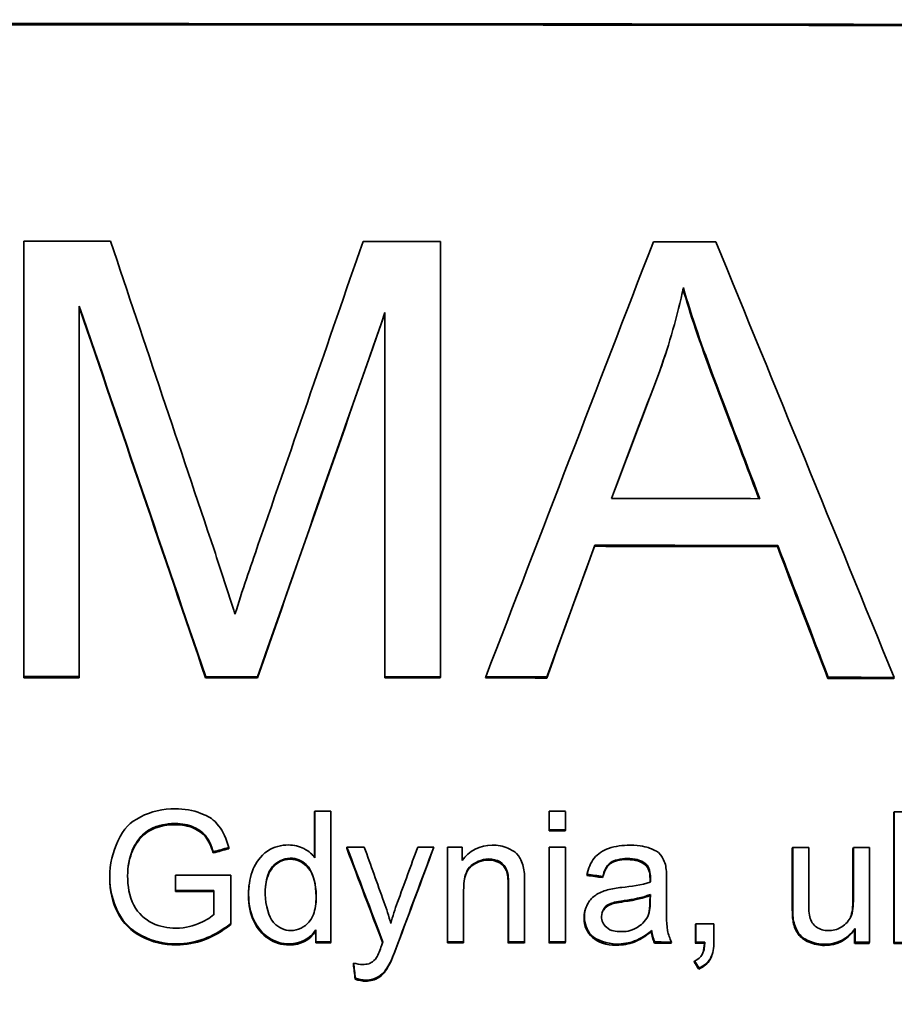
# Model space of a CAD drawing. Units: millimetres. Extents: x 776 to 1576, y -710 to 2247.
# Drawn here: x 1176 to 1186, y 748 to 759 of the extents above; entities that cross this region are included whole.
import ezdxf

# ---------------------------------------------------------------- set-up
doc = ezdxf.new("R2010")
doc.units = ezdxf.units.MM
doc.layers.add('Widoczne (ISO)', color=1, linetype='Continuous', lineweight=35)
doc.layers.add('Widoczne wąskie (ISO)', color=3, linetype='Continuous', lineweight=9)

msp = doc.modelspace()

# ---------------------------------------------------------------- linework, layer by layer
at = {"layer": 'Widoczne (ISO)'}
for p, q in [((1176.414, 756.707), (1176.414, 756.72)), ((1176.414, 756.72), (1176.414, 751.73)), ((1176.414, 751.717), (1176.414, 756.707)), ((1181.193, 751.728), (1181.193, 756.718)), ((1177.051, 751.73), (1177.051, 755.978)), ((1180.554, 755.892), (1180.556, 755.904)), ((1180.554, 751.716), (1180.554, 755.892)), ((1180.556, 755.904), (1180.556, 751.728)), ((1183.702, 755.223), (1183.706, 755.236)), ((1182.959, 753.223), (1182.962, 753.236)), ((1185.055, 753.221), (1185.06, 753.233)), ((1176.414, 751.717), (1176.414, 751.73)), ((1177.051, 751.717), (1177.051, 751.73)), ((1178.499, 751.717), (1178.5, 751.729)), ((1179.094, 751.717), (1179.095, 751.729)), ((1180.554, 751.716), (1180.556, 751.728)), ((1181.19, 751.715), (1181.193, 751.728)), ((1181.709, 751.715), (1181.711, 751.727)), ((1182.41, 751.714), (1182.413, 751.727)), ((1185.634, 751.71), (1185.639, 751.723)), ((1186.389, 751.709), (1186.394, 751.721)), ((1179.749, 750.176), (1179.751, 750.189)), ((1179.751, 750.189), (1179.751, 749.652)), ((1179.935, 748.692), (1179.935, 750.189)), ((1182.437, 750.174), (1182.44, 750.187)), ((1182.44, 750.187), (1182.44, 749.976)), ((1182.625, 749.975), (1182.625, 750.186)), ((1186.391, 750.169), (1186.396, 750.181)), ((1186.396, 750.181), (1186.396, 748.684)), ((1179.749, 749.655), (1179.749, 750.176)), ((1182.437, 749.963), (1182.437, 750.174)), ((1186.391, 748.672), (1186.391, 750.169)), ((1182.437, 749.963), (1182.44, 749.976)), ((1182.621, 749.963), (1182.625, 749.975)), ((1178.764, 749.758), (1178.765, 749.771)), ((1180.117, 749.764), (1180.119, 749.777)), ((1181.113, 749.763), (1181.116, 749.776)), ((1181.271, 749.763), (1181.273, 749.776)), ((1181.271, 748.678), (1181.271, 749.763)), ((1181.273, 749.776), (1181.273, 748.691)), ((1181.439, 749.622), (1181.439, 749.776)), ((1182.437, 749.762), (1182.44, 749.775)), ((1182.437, 748.677), (1182.437, 749.762)), ((1182.44, 749.775), (1182.44, 748.69)), ((1182.625, 748.689), (1182.625, 749.775)), ((1185.226, 749.759), (1185.231, 749.771)), ((1185.226, 749.087), (1185.226, 749.759)), ((1185.231, 749.771), (1185.231, 749.099)), ((1185.415, 749.17), (1185.415, 749.771)), ((1185.922, 749.758), (1185.927, 749.77)), ((1185.922, 749.177), (1185.922, 749.758)), ((1185.927, 749.77), (1185.927, 749.189)), ((1186.111, 748.685), (1186.111, 749.77)), ((1178.586, 749.709), (1178.587, 749.722)), ((1183.543, 749.57), (1183.547, 749.583)), ((1177.4, 749.422), (1177.4, 749.434)), ((1178.152, 749.443), (1178.153, 749.456)), ((1178.152, 749.266), (1178.152, 749.443)), ((1178.153, 749.456), (1178.153, 749.279)), ((1178.788, 748.901), (1178.788, 749.456)), ((1182.871, 749.451), (1182.874, 749.464)), ((1183.051, 749.427), (1183.055, 749.44)), ((1178.152, 749.266), (1178.153, 749.279)), ((1178.593, 749.266), (1178.594, 749.279)), ((1178.594, 749.279), (1178.594, 749.002)), ((1181.458, 748.691), (1181.458, 749.283)), ((1181.969, 748.677), (1181.969, 749.337)), ((1181.972, 749.35), (1181.972, 748.69)), ((1182.157, 748.69), (1182.157, 749.356)), ((1183.785, 749.142), (1183.785, 749.388)), ((1178.593, 749), (1178.593, 749.266)), ((1178.991, 749.222), (1178.992, 749.234)), ((1183.594, 749.153), (1183.595, 749.22)), ((1183.595, 749.22), (1183.599, 749.233)), ((1183.599, 749.233), (1183.598, 749.165)), ((1182.849, 749.045), (1182.853, 749.058)), ((1178.787, 748.888), (1178.788, 748.901)), ((1179.763, 748.816), (1179.764, 748.829)), ((1179.764, 748.829), (1179.764, 748.692)), ((1184.115, 748.884), (1184.119, 748.896)), ((1184.115, 748.675), (1184.115, 748.884)), ((1184.119, 748.896), (1184.119, 748.688)), ((1184.328, 748.687), (1184.328, 748.896)), ((1185.941, 748.832), (1185.947, 748.845)), ((1185.941, 748.672), (1185.941, 748.832)), ((1185.947, 748.845), (1185.947, 748.685)), ((1179.763, 748.679), (1179.763, 748.816)), ((1183.61, 748.809), (1183.614, 748.822)), ((1179.763, 748.679), (1179.764, 748.692)), ((1179.933, 748.679), (1179.935, 748.692)), ((1181.271, 748.678), (1181.273, 748.691)), ((1181.455, 748.678), (1181.458, 748.691)), ((1181.969, 748.677), (1181.972, 748.69)), ((1182.154, 748.677), (1182.157, 748.69)), ((1182.437, 748.677), (1182.44, 748.69)), ((1182.621, 748.677), (1182.625, 748.689)), ((1183.647, 748.676), (1183.651, 748.688)), ((1183.839, 748.675), (1183.843, 748.688)), ((1184.115, 748.675), (1184.119, 748.688)), ((1184.219, 748.675), (1184.223, 748.688)), ((1185.941, 748.672), (1185.947, 748.685)), ((1186.106, 748.672), (1186.111, 748.685)), ((1186.391, 748.672), (1186.396, 748.684)), ((1184.308, 748.548), (1184.304, 748.535)), ((1180.194, 748.435), (1180.196, 748.447)), ((1184.102, 748.457), (1184.106, 748.47)), ((1184.153, 748.378), (1184.158, 748.391)), ((1180.214, 748.262), (1180.216, 748.275))]:
    msp.add_line(p, q, dxfattribs=at)
msp.add_arc((1054.458, 712.215), 503, 0.7175, 75.98475, dxfattribs=at)
for centre, major_axis, start_param, end_param in [((1176.275, 735.213), (381.3, 0), 1.485494, 1.656098), ((1176.275, 735.213), (-381.1, 0), 4.627087, 4.797691), ((1176.275, 732.718), (-381.3, 0), 4.709413, 4.712024), ((1176.275, 732.718), (-381.3, 0), 4.699491, 4.701821), ((1176.275, 732.718), (-381.3, 0), 4.691209, 4.693089), ((1176.275, 729.774), (-381.3, 0), 4.689888, 4.69435), ((1176.275, 729.238), (381.3, 0), 1.547756, 1.553257), ((1176.275, 729.238), (-381.1, 0), 4.689348, 4.69485), ((1176.275, 727.728), (381.3, 0), 1.568761, 1.570431), ((1176.275, 727.728), (-381.1, 0), 4.710354, 4.712024), ((1176.275, 727.728), (-381.1, 0), 4.704992, 4.706553), ((1176.275, 727.728), (381.3, 0), 1.5634, 1.56496), ((1176.275, 727.728), (-381.1, 0), 4.699491, 4.701161), ((1176.275, 727.728), (381.3, 0), 1.557898, 1.559569), ((1176.275, 727.728), (-381.1, 0), 4.69629, 4.698131), ((1176.275, 727.728), (381.3, 0), 1.554697, 1.556538), ((1176.275, 727.728), (-381.1, 0), 4.685847, 4.687828), ((1176.275, 727.728), (381.3, 0), 1.544255, 1.546235), ((1176.275, 726.188), (-381.3, 0), 4.70279, 4.703273), ((1176.275, 726.188), (-381.3, 0), 4.695736, 4.696219), ((1176.275, 726.188), (-381.3, 0), 4.685359, 4.685842), ((1176.275, 725.977), (-381.1, 0), 4.695736, 4.696219), ((1176.275, 725.977), (381.3, 0), 1.554143, 1.554626), ((1176.275, 725.776), (-381.3, 0), 4.701785, 4.702307), ((1176.275, 725.776), (-381.3, 0), 4.699694, 4.700177), ((1176.275, 725.776), (-381.3, 0), 4.698844, 4.699279), ((1176.275, 725.776), (-381.3, 0), 4.695736, 4.696219), ((1176.275, 725.776), (-381.3, 0), 4.688417, 4.6889), ((1176.275, 725.776), (-381.3, 0), 4.686589, 4.687072), ((1176.275, 725.454), (-381.3, 0), 4.705797, 4.707463), ((1176.275, 725.277), (381.3, 0), 1.564715, 1.56587), ((1176.275, 725.277), (-381.1, 0), 4.706307, 4.707463), ((1176.275, 724.899), (-381.3, 0), 4.691267, 4.691817), ((1176.275, 724.691), (-381.1, 0), 4.70279, 4.703237), ((1176.275, 724.691), (381.3, 0), 1.561198, 1.561645), ((1176.275, 724.691), (-381.1, 0), 4.698796, 4.699279), ((1176.275, 724.691), (381.3, 0), 1.557204, 1.557687), ((1176.275, 724.691), (-381.1, 0), 4.696963, 4.697446), ((1176.275, 724.691), (381.3, 0), 1.55537, 1.555853), ((1176.275, 724.691), (-381.1, 0), 4.695736, 4.696219), ((1176.275, 724.691), (381.3, 0), 1.554143, 1.554626), ((1176.275, 724.691), (-381.1, 0), 4.69254, 4.693044), ((1176.275, 724.691), (381.3, 0), 1.550947, 1.551451), ((1176.275, 724.691), (-381.1, 0), 4.691543, 4.691817), ((1176.275, 724.691), (381.3, 0), 1.549951, 1.550224), ((1176.275, 724.691), (-381.1, 0), 4.686589, 4.687021), ((1176.275, 724.691), (381.3, 0), 1.544997, 1.545429), ((1176.275, 724.691), (-381.1, 0), 4.685359, 4.685842), ((1176.275, 724.691), (381.3, 0), 1.543766, 1.544249)]:
    msp.add_ellipse(centre, major_axis=major_axis, ratio=0.062948, start_param=start_param, end_param=end_param, dxfattribs=at)
for points in [[(1178.596, 753.186), (1178.2, 754.364), (1177.805, 755.542), (1177.409, 756.72)], [(1180.304, 756.719), (1179.904, 755.561), (1179.503, 754.404), (1179.103, 753.247)], [(1183.633, 756.715), (1182.993, 755.053), (1182.352, 753.39), (1181.711, 751.727)], [(1186.394, 751.721), (1185.713, 753.386), (1185.032, 755.05), (1184.35, 756.714)], [(1183.706, 755.236), (1183.818, 755.547), (1183.91, 755.866), (1183.977, 756.19)], [(1184.323, 755.143), (1184.166, 755.562), (1184.05, 755.906), (1183.973, 756.175)], [(1183.977, 756.19), (1184.074, 755.845), (1184.202, 755.49), (1184.327, 755.155)], [(1177.051, 755.978), (1177.534, 754.562), (1178.017, 753.146), (1178.5, 751.729)], [(1178.499, 751.717), (1178.016, 753.133), (1177.534, 754.549), (1177.051, 755.964)], [(1180.554, 755.892), (1180.067, 754.5), (1179.58, 753.108), (1179.094, 751.717)], [(1179.095, 751.729), (1179.582, 753.121), (1180.069, 754.513), (1180.556, 755.904)], [(1183.802, 755.52), (1183.771, 755.421), (1183.738, 755.322), (1183.702, 755.223)], [(1183.153, 753.772), (1183.337, 754.26), (1183.522, 754.748), (1183.706, 755.236)], [(1183.702, 755.223), (1183.519, 754.74), (1183.337, 754.256), (1183.154, 753.772)], [(1184.327, 755.155), (1184.503, 754.693), (1184.678, 754.232), (1184.854, 753.77)], [(1184.844, 753.77), (1184.671, 754.227), (1184.497, 754.685), (1184.323, 755.143)], [(1179.103, 753.247), (1179.014, 752.992), (1178.917, 752.708), (1178.836, 752.448)], [(1182.413, 751.727), (1182.596, 752.23), (1182.779, 752.733), (1182.962, 753.236)], [(1185.06, 753.233), (1185.253, 752.73), (1185.446, 752.226), (1185.639, 751.723)], [(1178.836, 752.448), (1178.761, 752.687), (1178.674, 752.951), (1178.596, 753.186)], [(1182.959, 753.223), (1182.776, 752.72), (1182.593, 752.217), (1182.41, 751.714)], [(1185.634, 751.71), (1185.441, 752.214), (1185.248, 752.717), (1185.055, 753.221)], [(1177.605, 749.447), (1177.605, 749.55), (1177.623, 749.653), (1177.662, 749.748)], [(1177.662, 749.735), (1177.63, 749.659), (1177.612, 749.577), (1177.606, 749.49)], [(1178.764, 749.758), (1178.705, 749.742), (1178.645, 749.725), (1178.586, 749.709)], [(1178.587, 749.722), (1178.646, 749.738), (1178.706, 749.754), (1178.765, 749.771)], [(1180.529, 748.681), (1180.391, 749.042), (1180.254, 749.403), (1180.117, 749.764)], [(1180.119, 749.777), (1180.257, 749.414), (1180.394, 749.052), (1180.532, 748.69)], [(1180.543, 749.15), (1180.468, 749.359), (1180.393, 749.568), (1180.318, 749.777)], [(1180.931, 749.776), (1180.854, 749.565), (1180.777, 749.355), (1180.699, 749.144)], [(1181.113, 749.763), (1180.975, 749.395), (1180.838, 749.027), (1180.7, 748.659)], [(1180.703, 748.672), (1180.84, 749.04), (1180.978, 749.408), (1181.116, 749.776)], [(1181.785, 749.799), (1181.648, 749.799), (1181.515, 749.734), (1181.439, 749.622)], [(1183.543, 749.57), (1183.496, 749.612), (1183.427, 749.633), (1183.334, 749.633)], [(1183.337, 749.646), (1183.411, 749.646), (1183.492, 749.632), (1183.547, 749.583)], [(1182.157, 749.356), (1182.157, 749.415), (1182.156, 749.486), (1182.146, 749.535)], [(1183.595, 749.412), (1183.595, 749.487), (1183.578, 749.54), (1183.543, 749.57)], [(1183.547, 749.583), (1183.59, 749.546), (1183.599, 749.481), (1183.599, 749.424)], [(1183.785, 749.388), (1183.785, 749.443), (1183.784, 749.511), (1183.775, 749.558)], [(1177.4, 749.422), (1177.4, 749.44), (1177.4, 749.458), (1177.401, 749.476)], [(1182.871, 749.451), (1182.874, 749.467), (1182.877, 749.482), (1182.882, 749.496)], [(1183.051, 749.427), (1182.991, 749.435), (1182.931, 749.443), (1182.871, 749.451)], [(1182.874, 749.464), (1182.934, 749.456), (1182.994, 749.448), (1183.055, 749.44)], [(1183.595, 749.375), (1183.595, 749.394), (1183.595, 749.406), (1183.595, 749.412)], [(1183.599, 749.424), (1183.599, 749.409), (1183.599, 749.39), (1183.598, 749.376)], [(1178.991, 749.222), (1178.991, 749.258), (1178.993, 749.294), (1178.997, 749.328)], [(1183.27, 749.314), (1183.217, 749.307), (1183.158, 749.3), (1183.106, 749.286)], [(1183.598, 749.376), (1183.496, 749.341), (1183.376, 749.326), (1183.27, 749.314)], [(1179.759, 749.102), (1179.764, 749.133), (1179.766, 749.168), (1179.766, 749.205)], [(1183.595, 749.22), (1183.528, 749.193), (1183.428, 749.17), (1183.295, 749.151)], [(1183.298, 749.163), (1183.397, 749.177), (1183.506, 749.195), (1183.599, 749.233)], [(1183.598, 749.165), (1183.598, 749.104), (1183.595, 749.037), (1183.568, 748.982)], [(1185.426, 748.976), (1185.415, 749.027), (1185.415, 749.106), (1185.415, 749.17)], [(1185.895, 748.974), (1185.913, 749.022), (1185.922, 749.09), (1185.922, 749.177)], [(1180.622, 748.9), (1180.6, 748.985), (1180.574, 749.068), (1180.543, 749.15)], [(1183.578, 749.006), (1183.589, 749.045), (1183.594, 749.093), (1183.594, 749.153)], [(1185.237, 748.915), (1185.23, 748.951), (1185.226, 749.008), (1185.226, 749.087)], [(1185.231, 749.099), (1185.231, 749.045), (1185.23, 748.982), (1185.242, 748.928)], [(1182.838, 748.963), (1182.838, 748.992), (1182.842, 749.019), (1182.849, 749.045)], [(1179.46, 748.668), (1179.581, 748.668), (1179.699, 748.727), (1179.764, 748.829)], [(1185.941, 748.832), (1185.857, 748.71), (1185.742, 748.649), (1185.597, 748.649)], [(1185.602, 748.662), (1185.739, 748.661), (1185.869, 748.733), (1185.947, 748.845)], [(1179.763, 748.816), (1179.694, 748.709), (1179.592, 748.655), (1179.458, 748.655)], [(1183.647, 748.676), (1183.628, 748.714), (1183.616, 748.758), (1183.61, 748.809)], [(1183.614, 748.822), (1183.619, 748.776), (1183.63, 748.73), (1183.651, 748.688)], [(1180.516, 748.646), (1180.501, 748.602), (1180.48, 748.541), (1180.46, 748.509)], [(1180.532, 748.69), (1180.527, 748.676), (1180.521, 748.66), (1180.516, 748.646)], [(1180.7, 748.659), (1180.656, 748.541), (1180.622, 748.459), (1180.597, 748.414)], [(1180.6, 748.426), (1180.64, 748.501), (1180.674, 748.594), (1180.703, 748.672)], [(1184.203, 748.57), (1184.212, 748.599), (1184.217, 748.634), (1184.219, 748.675)], [(1180.214, 748.262), (1180.207, 748.32), (1180.2, 748.377), (1180.194, 748.435)], [(1180.301, 748.431), (1180.266, 748.431), (1180.23, 748.438), (1180.196, 748.447)], [(1180.196, 748.447), (1180.203, 748.39), (1180.209, 748.332), (1180.216, 748.275)], [(1184.153, 748.378), (1184.136, 748.405), (1184.119, 748.431), (1184.102, 748.457)], [(1184.106, 748.47), (1184.123, 748.443), (1184.14, 748.417), (1184.158, 748.391)], [(1180.333, 748.24), (1180.297, 748.24), (1180.258, 748.247), (1180.214, 748.262)], [(1180.216, 748.275), (1180.254, 748.262), (1180.295, 748.252), (1180.335, 748.252)]]:
    msp.add_open_spline(points, degree=3, dxfattribs=at)
for points, knots in [([(1178.152, 750.216), (1178.014, 750.216), (1177.867, 750.183), (1177.756, 750.124), (1177.625, 750.054), (1177.567, 749.998), (1177.492, 749.843), (1177.435, 749.724), (1177.4, 749.577), (1177.4, 749.434)], [-0.1472124, -0.1472124, -0.1472124, -0.1472124, -0.0992106, -0.0992106, -0.0992106, -0.0429743, -0.0429743, -0.0429743, 0, 0, 0, 0]), ([(1178.765, 749.771), (1178.741, 749.864), (1178.694, 749.964), (1178.652, 750.016), (1178.587, 750.1), (1178.544, 750.118), (1178.482, 750.148), (1178.47, 750.153), (1178.458, 750.158), (1178.446, 750.163), (1178.353, 750.2), (1178.253, 750.216), (1178.152, 750.216)], [-0.06784256, -0.06784256, -0.06784256, -0.06784256, -0.05480552, -0.05480552, -0.05480552, -0.03411234, -0.03411234, -0.03411234, -0.03024504, -0.03024504, -0.03024504, 0, 0, 0, 0]), ([(1177.662, 749.748), (1177.691, 749.814), (1177.729, 749.864), (1177.757, 749.896), (1177.809, 749.953), (1177.856, 749.979), (1177.918, 750.005), (1177.955, 750.02), (1178.029, 750.046), (1178.153, 750.046)], [-0.1349377, -0.1349377, -0.1349377, -0.1349377, -0.1000424, -0.1000424, -0.1000424, -0.0374052, -0.0374052, -0.0374052, 0, 0, 0, 0]), ([(1178.152, 750.033), (1178.062, 750.033), (1177.983, 750.019), (1177.917, 749.992), (1177.85, 749.965), (1177.797, 749.928), (1177.757, 749.883), (1177.716, 749.838), (1177.685, 749.789), (1177.662, 749.735)], [0, 0, 0, 0, 1, 1, 1, 2, 2, 2, 3, 3, 3, 3]), ([(1178.586, 749.709), (1178.563, 749.785), (1178.535, 749.845), (1178.502, 749.889), (1178.469, 749.932), (1178.421, 749.967), (1178.359, 749.994), (1178.297, 750.02), (1178.228, 750.033), (1178.152, 750.033)], [0, 0, 0, 0, 1, 1, 1, 2, 2, 2, 3, 3, 3, 3]), ([(1178.153, 750.046), (1178.225, 750.046), (1178.301, 750.031), (1178.36, 750.006), (1178.439, 749.973), (1178.48, 749.931), (1178.503, 749.901), (1178.546, 749.844), (1178.567, 749.788), (1178.587, 749.722)], [-0.03972874, -0.03972874, -0.03972874, -0.03972874, -0.0316819, -0.0316819, -0.0316819, -0.02077572, -0.02077572, -0.02077572, 0, 0, 0, 0]), ([(1179.451, 749.801), (1179.366, 749.801), (1179.283, 749.779), (1179.209, 749.731), (1179.129, 749.679), (1179.069, 749.584), (1179.046, 749.528), (1179.009, 749.437), (1178.995, 749.354), (1178.992, 749.263), (1178.992, 749.253), (1178.992, 749.244), (1178.992, 749.234)], [-0.06243531, -0.06243531, -0.06243531, -0.06243531, -0.04702866, -0.04702866, -0.04702866, -0.03034854, -0.03034854, -0.03034854, -0.00284695, -0.00284695, -0.00284695, 0, 0, 0, 0]), ([(1179.751, 749.652), (1179.721, 749.693), (1179.694, 749.723), (1179.626, 749.76), (1179.576, 749.786), (1179.512, 749.801), (1179.451, 749.801)], [-0.04382506, -0.04382506, -0.04382506, -0.04382506, -0.01841549, -0.01841549, -0.01841549, 0, 0, 0, 0]), ([(1182.146, 749.535), (1182.136, 749.587), (1182.111, 749.641), (1182.089, 749.671), (1182.05, 749.726), (1182.042, 749.721), (1182.023, 749.733), (1182.003, 749.746), (1181.983, 749.756), (1181.966, 749.764), (1181.907, 749.789), (1181.847, 749.799), (1181.785, 749.799)], [-0.03298028, -0.03298028, -0.03298028, -0.03298028, -0.02992656, -0.02992656, -0.02992656, -0.02432169, -0.02432169, -0.02432169, -0.01871683, -0.01871683, -0.01871683, 0, 0, 0, 0]), ([(1183.364, 749.798), (1183.281, 749.798), (1183.201, 749.789), (1183.118, 749.76), (1183.057, 749.738), (1182.992, 749.698), (1182.955, 749.65), (1182.912, 749.596), (1182.888, 749.53), (1182.874, 749.464)], [-0.06259246, -0.06259246, -0.06259246, -0.06259246, -0.03827018, -0.03827018, -0.03827018, -0.02042152, -0.02042152, -0.02042152, 0, 0, 0, 0]), ([(1183.775, 749.558), (1183.765, 749.606), (1183.739, 749.657), (1183.718, 749.683), (1183.675, 749.735), (1183.66, 749.733), (1183.629, 749.748), (1183.616, 749.754), (1183.605, 749.759), (1183.59, 749.765), (1183.555, 749.778), (1183.488, 749.798), (1183.364, 749.798)], [-0.1082286, -0.1082286, -0.1082286, -0.1082286, -0.0900816, -0.0900816, -0.0900816, -0.0526741, -0.0526741, -0.0526741, -0.037316, -0.037316, -0.037316, 0, 0, 0, 0]), ([(1179.182, 749.234), (1179.182, 749.308), (1179.189, 749.385), (1179.214, 749.456), (1179.222, 749.48), (1179.23, 749.507), (1179.264, 749.549), (1179.309, 749.603), (1179.39, 749.649), (1179.47, 749.649)], [-0.09850222, -0.09850222, -0.09850222, -0.09850222, -0.04286941, -0.04286941, -0.04286941, -0.02420461, -0.02420461, -0.02420461, 0, 0, 0, 0]), ([(1179.469, 749.637), (1179.386, 749.637), (1179.318, 749.603), (1179.263, 749.536), (1179.224, 749.489), (1179.199, 749.422), (1179.187, 749.335)], [0, 0, 0, 0, 1, 1, 1, 1.712249, 1.712249, 1.712249, 1.712249]), ([(1179.766, 749.205), (1179.766, 749.354), (1179.737, 749.462), (1179.68, 749.532), (1179.623, 749.602), (1179.552, 749.637), (1179.469, 749.637)], [0, 0, 0, 0, 1, 1, 1, 2, 2, 2, 2]), ([(1179.47, 749.649), (1179.538, 749.649), (1179.605, 749.622), (1179.654, 749.575), (1179.664, 749.566), (1179.672, 749.557), (1179.682, 749.545), (1179.718, 749.501), (1179.768, 749.348), (1179.768, 749.218)], [-0.1038601, -0.1038601, -0.1038601, -0.1038601, -0.0501554, -0.0501554, -0.0501554, -0.0392294, -0.0392294, -0.0392294, 0, 0, 0, 0]), ([(1181.458, 749.283), (1181.458, 749.351), (1181.463, 749.422), (1181.489, 749.486), (1181.501, 749.516), (1181.513, 749.539), (1181.543, 749.565), (1181.576, 749.594), (1181.663, 749.64), (1181.746, 749.64)], [-0.09637583, -0.09637583, -0.09637583, -0.09637583, -0.04773372, -0.04773372, -0.04773372, -0.02494681, -0.02494681, -0.02494681, 0, 0, 0, 0]), ([(1181.743, 749.627), (1181.665, 749.627), (1181.597, 749.602), (1181.54, 749.552), (1181.507, 749.523), (1181.483, 749.479), (1181.47, 749.419)], [0, 0, 0, 0, 1, 1, 1, 1.585363, 1.585363, 1.585363, 1.585363]), ([(1181.969, 749.337), (1181.969, 749.412), (1181.962, 749.467), (1181.948, 749.505), (1181.933, 749.542), (1181.908, 749.572), (1181.872, 749.594), (1181.835, 749.616), (1181.793, 749.627), (1181.743, 749.627)], [0, 0, 0, 0, 1, 1, 1, 2, 2, 2, 3, 3, 3, 3]), ([(1181.746, 749.64), (1181.791, 749.64), (1181.836, 749.63), (1181.875, 749.606), (1181.91, 749.585), (1181.939, 749.547), (1181.951, 749.517), (1181.973, 749.46), (1181.972, 749.408), (1181.972, 749.35)], [-0.03705102, -0.03705102, -0.03705102, -0.03705102, -0.02692905, -0.02692905, -0.02692905, -0.01765809, -0.01765809, -0.01765809, 0, 0, 0, 0]), ([(1183.055, 749.44), (1183.07, 749.5), (1183.086, 749.556), (1183.146, 749.601), (1183.178, 749.624), (1183.259, 749.646), (1183.337, 749.646)], [-0.06790998, -0.06790998, -0.06790998, -0.06790998, -0.02339462, -0.02339462, -0.02339462, 0, 0, 0, 0]), ([(1183.334, 749.633), (1183.247, 749.633), (1183.184, 749.618), (1183.143, 749.588), (1183.105, 749.56), (1183.076, 749.513), (1183.056, 749.446)], [0, 0, 0, 0, 1, 1, 1, 1.91706, 1.91706, 1.91706, 1.91706]), ([(1177.4, 749.434), (1177.4, 749.296), (1177.433, 749.151), (1177.493, 749.036), (1177.57, 748.885), (1177.667, 748.814), (1177.765, 748.762), (1177.896, 748.694), (1178.028, 748.667), (1178.167, 748.667)], [-0.09765062, -0.09765062, -0.09765062, -0.09765062, -0.07342997, -0.07342997, -0.07342997, -0.04181553, -0.04181553, -0.04181553, 0, 0, 0, 0]), ([(1178.166, 748.655), (1178.019, 748.655), (1177.885, 748.686), (1177.765, 748.75), (1177.644, 748.813), (1177.553, 748.904), (1177.492, 749.023), (1177.431, 749.142), (1177.4, 749.275), (1177.4, 749.422)], [0, 0, 0, 0, 1, 1, 1, 2, 2, 2, 3, 3, 3, 3]), ([(1178.156, 748.846), (1178.064, 748.847), (1177.974, 748.866), (1177.891, 748.904), (1177.886, 748.907), (1177.881, 748.909), (1177.876, 748.912), (1177.818, 748.94), (1177.724, 749.015), (1177.675, 749.112), (1177.623, 749.213), (1177.605, 749.332), (1177.605, 749.447)], [-0.1221116, -0.1221116, -0.1221116, -0.1221116, -0.0702291, -0.0702291, -0.0702291, -0.0672319, -0.0672319, -0.0672319, -0.0343796, -0.0343796, -0.0343796, 0, 0, 0, 0]), ([(1183.106, 749.286), (1183.058, 749.273), (1183.008, 749.25), (1182.973, 749.226), (1182.911, 749.184), (1182.9, 749.159), (1182.879, 749.121), (1182.854, 749.077), (1182.842, 749.027), (1182.842, 748.976)], [-0.03578706, -0.03578706, -0.03578706, -0.03578706, -0.02852874, -0.02852874, -0.02852874, -0.01535259, -0.01535259, -0.01535259, 0, 0, 0, 0]), ([(1179.458, 748.655), (1179.371, 748.655), (1179.292, 748.679), (1179.219, 748.727), (1179.147, 748.774), (1179.091, 748.841), (1179.051, 748.927), (1179.011, 749.012), (1178.991, 749.11), (1178.991, 749.222)], [0, 0, 0, 0, 1, 1, 1, 2, 2, 2, 3, 3, 3, 3]), ([(1178.992, 749.234), (1178.992, 749.133), (1179.009, 749.031), (1179.052, 748.939), (1179.085, 748.868), (1179.15, 748.786), (1179.221, 748.739), (1179.303, 748.685), (1179.377, 748.668), (1179.46, 748.668)], [-0.07384802, -0.07384802, -0.07384802, -0.07384802, -0.04611685, -0.04611685, -0.04611685, -0.02477326, -0.02477326, -0.02477326, 0, 0, 0, 0]), ([(1179.478, 748.819), (1179.406, 748.819), (1179.336, 748.852), (1179.286, 748.904), (1179.281, 748.91), (1179.276, 748.915), (1179.27, 748.922), (1179.231, 748.968), (1179.182, 749.11), (1179.182, 749.234)], [-0.0930869, -0.0930869, -0.0930869, -0.0930869, -0.04250781, -0.04250781, -0.04250781, -0.03717778, -0.03717778, -0.03717778, 0, 0, 0, 0]), ([(1179.768, 749.218), (1179.768, 749.154), (1179.762, 749.088), (1179.742, 749.027), (1179.732, 748.997), (1179.725, 748.966), (1179.683, 748.917), (1179.637, 748.864), (1179.558, 748.819), (1179.478, 748.819)], [-0.08969498, -0.08969498, -0.08969498, -0.08969498, -0.04574161, -0.04574161, -0.04574161, -0.02393249, -0.02393249, -0.02393249, 0, 0, 0, 0]), ([(1185.927, 749.189), (1185.927, 749.104), (1185.919, 749.03), (1185.897, 748.977), (1185.88, 748.937), (1185.836, 748.887), (1185.794, 748.862), (1185.732, 748.826), (1185.691, 748.82), (1185.639, 748.82)], [-0.04052779, -0.04052779, -0.04052779, -0.04052779, -0.02651201, -0.02651201, -0.02651201, -0.01572631, -0.01572631, -0.01572631, 0, 0, 0, 0]), ([(1180.699, 749.144), (1180.684, 749.104), (1180.67, 749.063), (1180.658, 749.023), (1180.645, 748.982), (1180.633, 748.941), (1180.622, 748.9)], [-0.02565293, -0.02565293, -0.02565293, -0.02565293, -0.01278719, -0.01278719, -0.01278719, 0, 0, 0, 0]), ([(1183.039, 748.98), (1183.039, 749.011), (1183.047, 749.041), (1183.064, 749.067), (1183.082, 749.094), (1183.101, 749.111), (1183.137, 749.127), (1183.158, 749.136), (1183.2, 749.15), (1183.298, 749.163)], [-0.1318599, -0.1318599, -0.1318599, -0.1318599, -0.0814761, -0.0814761, -0.0814761, -0.0297969, -0.0297969, -0.0297969, 0, 0, 0, 0]), ([(1183.295, 749.151), (1183.218, 749.14), (1183.165, 749.128), (1183.133, 749.114), (1183.102, 749.101), (1183.078, 749.081), (1183.061, 749.055), (1183.053, 749.043), (1183.047, 749.031), (1183.043, 749.018)], [0, 0, 0, 0, 1, 1, 1, 2, 2, 2, 2.448004, 2.448004, 2.448004, 2.448004]), ([(1183.843, 748.688), (1183.82, 748.729), (1183.805, 748.773), (1183.797, 748.819), (1183.778, 748.925), (1183.785, 749.034), (1183.785, 749.142)], [-0.04649923, -0.04649923, -0.04649923, -0.04649923, -0.03243457, -0.03243457, -0.03243457, 0, 0, 0, 0]), ([(1178.594, 749.002), (1178.548, 748.961), (1178.482, 748.926), (1178.408, 748.896), (1178.369, 748.881), (1178.279, 748.846), (1178.156, 748.846)], [-0.1082823, -0.1082823, -0.1082823, -0.1082823, -0.0370968, -0.0370968, -0.0370968, 0, 0, 0, 0]), ([(1183.21, 748.652), (1183.09, 748.652), (1182.999, 748.682), (1182.935, 748.74), (1182.871, 748.798), (1182.838, 748.872), (1182.838, 748.963)], [0, 0, 0, 0, 1, 1, 1, 2, 2, 2, 2]), ([(1182.842, 748.976), (1182.842, 748.9), (1182.869, 748.825), (1182.92, 748.77), (1182.926, 748.764), (1182.931, 748.759), (1182.938, 748.752), (1182.98, 748.714), (1183.103, 748.665), (1183.214, 748.665)], [-0.08652933, -0.08652933, -0.08652933, -0.08652933, -0.03849542, -0.03849542, -0.03849542, -0.03318994, -0.03318994, -0.03318994, 0, 0, 0, 0]), ([(1183.257, 748.809), (1183.202, 748.809), (1183.151, 748.808), (1183.094, 748.858), (1183.062, 748.887), (1183.039, 748.933), (1183.039, 748.98)], [-0.03837437, -0.03837437, -0.03837437, -0.03837437, -0.0140567, -0.0140567, -0.0140567, 0, 0, 0, 0]), ([(1183.568, 748.982), (1183.541, 748.925), (1183.489, 748.878), (1183.447, 748.855), (1183.362, 748.808), (1183.32, 748.808), (1183.257, 748.809)], [-0.02848111, -0.02848111, -0.02848111, -0.02848111, -0.01893535, -0.01893535, -0.01893535, 0, 0, 0, 0]), ([(1185.639, 748.82), (1185.59, 748.82), (1185.543, 748.83), (1185.499, 748.861), (1185.469, 748.884), (1185.437, 748.928), (1185.426, 748.976)], [-0.03532116, -0.03532116, -0.03532116, -0.03532116, -0.01466641, -0.01466641, -0.01466641, 0, 0, 0, 0]), ([(1178.787, 748.888), (1178.689, 748.811), (1178.589, 748.753), (1178.485, 748.713), (1178.381, 748.674), (1178.275, 748.655), (1178.166, 748.655)], [0, 0, 0, 0, 1, 1, 1, 2, 2, 2, 2]), ([(1178.167, 748.667), (1178.277, 748.667), (1178.383, 748.687), (1178.486, 748.726), (1178.566, 748.756), (1178.67, 748.807), (1178.788, 748.901)], [-0.1041644, -0.1041644, -0.1041644, -0.1041644, -0.0455295, -0.0455295, -0.0455295, 0, 0, 0, 0]), ([(1185.597, 748.649), (1185.533, 748.649), (1185.474, 748.661), (1185.418, 748.686), (1185.362, 748.71), (1185.321, 748.741), (1185.294, 748.778), (1185.267, 748.816), (1185.248, 748.861), (1185.237, 748.915)], [0, 0, 0, 0, 1, 1, 1, 2, 2, 2, 3, 3, 3, 3]), ([(1185.242, 748.928), (1185.252, 748.876), (1185.277, 748.821), (1185.299, 748.791), (1185.346, 748.726), (1185.361, 748.731), (1185.387, 748.716), (1185.4, 748.709), (1185.413, 748.703), (1185.423, 748.698), (1185.485, 748.671), (1185.534, 748.663), (1185.593, 748.662), (1185.596, 748.662), (1185.599, 748.662), (1185.602, 748.662)], [-0.02948065, -0.02948065, -0.02948065, -0.02948065, -0.02697752, -0.02697752, -0.02697752, -0.02148691, -0.02148691, -0.02148691, -0.01861801, -0.01861801, -0.01861801, -0.00096205, -0.00096205, -0.00096205, 0, 0, 0, 0]), ([(1183.61, 748.809), (1183.542, 748.751), (1183.476, 748.711), (1183.413, 748.687), (1183.35, 748.664), (1183.283, 748.652), (1183.21, 748.652)], [0, 0, 0, 0, 1, 1, 1, 2, 2, 2, 2]), ([(1183.214, 748.665), (1183.283, 748.665), (1183.352, 748.676), (1183.417, 748.7), (1183.453, 748.713), (1183.521, 748.743), (1183.614, 748.822)], [-0.1026974, -0.1026974, -0.1026974, -0.1026974, -0.0366339, -0.0366339, -0.0366339, 0, 0, 0, 0]), ([(1184.223, 748.688), (1184.221, 748.637), (1184.221, 748.597), (1184.192, 748.544), (1184.177, 748.518), (1184.144, 748.486), (1184.106, 748.47)], [-0.03648124, -0.03648124, -0.03648124, -0.03648124, -0.01229892, -0.01229892, -0.01229892, 0, 0, 0, 0]), ([(1184.158, 748.391), (1184.211, 748.414), (1184.259, 748.452), (1184.287, 748.501), (1184.318, 748.555), (1184.328, 748.624), (1184.328, 748.687)], [-0.03664234, -0.03664234, -0.03664234, -0.03664234, -0.01918263, -0.01918263, -0.01918263, 0, 0, 0, 0]), ([(1180.46, 748.509), (1180.443, 748.484), (1180.417, 748.462), (1180.399, 748.452), (1180.379, 748.44), (1180.376, 748.441), (1180.369, 748.439), (1180.347, 748.433), (1180.323, 748.431), (1180.301, 748.431)], [-0.01083371, -0.01083371, -0.01083371, -0.01083371, -0.00891088, -0.00891088, -0.00891088, -0.00668316, -0.00668316, -0.00668316, 0, 0, 0, 0]), ([(1184.304, 748.535), (1184.298, 748.518), (1184.291, 748.503), (1184.283, 748.488), (1184.256, 748.441), (1184.213, 748.404), (1184.153, 748.378)], [0.697482, 0.697482, 0.697482, 0.697482, 1, 1, 1, 2, 2, 2, 2]), ([(1180.597, 748.414), (1180.565, 748.354), (1180.527, 748.31), (1180.485, 748.282), (1180.442, 748.254), (1180.392, 748.239), (1180.333, 748.24)], [0, 0, 0, 0, 1, 1, 1, 2, 2, 2, 2]), ([(1180.335, 748.252), (1180.391, 748.252), (1180.449, 748.269), (1180.487, 748.294), (1180.539, 748.329), (1180.572, 748.376), (1180.6, 748.426)], [-0.02992179, -0.02992179, -0.02992179, -0.02992179, -0.01729111, -0.01729111, -0.01729111, 0, 0, 0, 0])]:
    msp.add_open_spline(points, degree=3, knots=knots, dxfattribs=at)
at = {"layer": 'Widoczne wąskie (ISO)'}
for p, q in [((1184.323, 755.143), (1184.327, 755.155)), ((1178.152, 750.033), (1178.153, 750.046)), ((1177.662, 749.735), (1177.662, 749.748)), ((1179.469, 749.637), (1179.47, 749.649)), ((1181.743, 749.627), (1181.746, 749.64)), ((1183.334, 749.633), (1183.337, 749.646)), ((1183.595, 749.412), (1183.599, 749.424)), ((1181.969, 749.337), (1181.972, 749.35)), ((1179.766, 749.205), (1179.768, 749.218)), ((1183.594, 749.153), (1183.598, 749.165)), ((1185.922, 749.177), (1185.927, 749.189)), ((1183.295, 749.151), (1183.298, 749.163)), ((1185.226, 749.087), (1185.231, 749.099)), ((1182.838, 748.963), (1182.842, 748.976)), ((1185.237, 748.915), (1185.242, 748.928)), ((1178.166, 748.655), (1178.167, 748.667)), ((1179.458, 748.655), (1179.46, 748.668)), ((1180.7, 748.659), (1180.703, 748.672)), ((1183.21, 748.652), (1183.214, 748.665)), ((1185.597, 748.649), (1185.602, 748.662)), ((1180.597, 748.414), (1180.6, 748.426)), ((1180.333, 748.24), (1180.335, 748.252))]:
    msp.add_line(p, q, dxfattribs=at)

doc.saveas('drawing.dxf')
